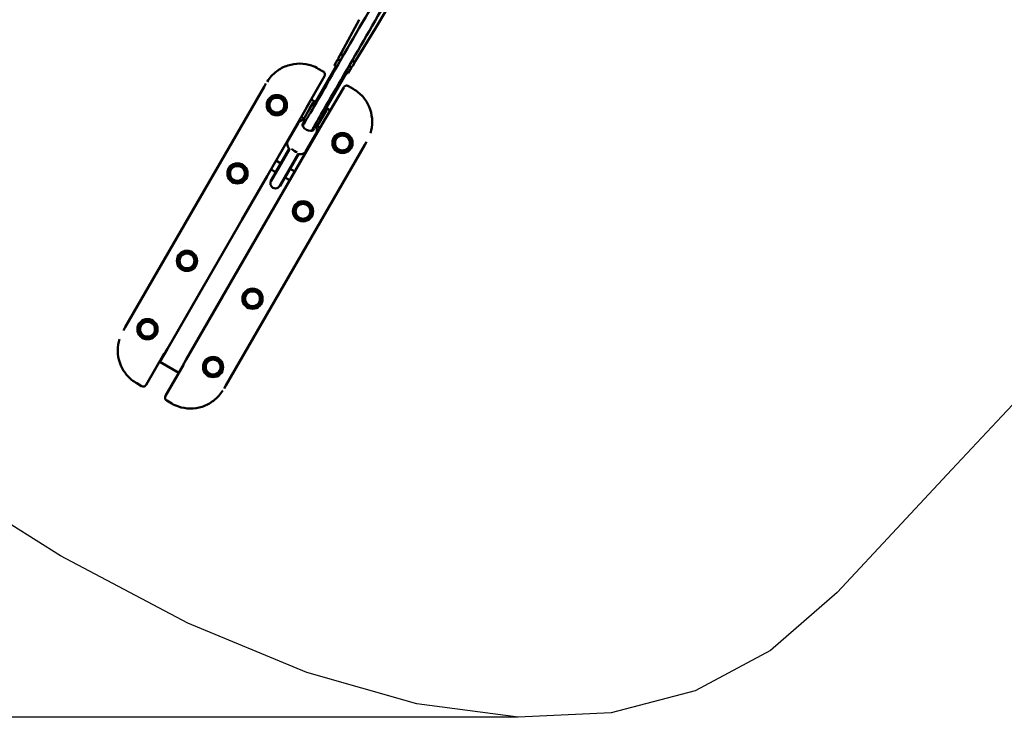
# Model space of a CAD drawing. Units: millimetres. Extents: x -2568 to 40140, y 30707 to 46457.
# Drawn here: x 28925 to 30875, y 36267 to 37649 of the extents above; entities that cross this region are included whole.
import ezdxf

# ---------------------------------------------------------------- set-up
doc = ezdxf.new("R2010")
doc.units = ezdxf.units.MM
doc.layers.add('MD_Visible', color=7, linetype='Continuous', lineweight=50)
doc.styles.get("Standard").update_dxf_attribs({"font": 'arial.ttf'})
doc.dimstyles.new('asd', dxfattribs={"dimtxt": 300, "dimasz": 100, "dimexe": 1.25, "dimexo": 0.625, "dimgap": 80, "dimtad": 1, "dimdec": 0, "dimlfac": 0.1, "dimrnd": 5, "dimtxsty": 'Standard', "dimcen": 0, "dimadec": 0, "dimazin": 0, "dimtfac": 1, "dimtdec": 0, "dimtix": 1, "dimtmove": 2, "dimatfit": 3, "dimfxl": 1, "dimarcsym": 0})

# ---------------------------------------------------------------- blocks, each defined once
blk = doc.blocks.new('CustomObjectsInViewport8_0')
at = {"layer": 'MD_Visible'}
for p, q in [((635.9, 773.7), (658, 811.1)), ((569.3, 726.7), (604.4, 791.8)), ((597, 710.7), (635.9, 773.7)), ((569.3, 726.8), (563.4, 716.5)), ((561.4, 712.3), (555.5, 701.9)), ((563, 715), (561.4, 712.3)), ((597.1, 710.7), (591.2, 700.5)), ((514.2, 623.4), (557.8, 698.9)), ((532.8, 689.2), (523.2, 694.8)), ((535.1, 611.4), (578.7, 686.9)), ((559.3, 697.5), (555.6, 701.1)), ((581.6, 686), (576.7, 687.5)), ((588.4, 696.7), (582.5, 686.3)), ((588.4, 696.7), (590, 699.4)), ((419.4, 665.2), (415.9, 659)), ((535.3, 679.9), (499.6, 618.1)), ((140.9, 182.7), (415.9, 659)), ((537.7, 596.1), (573.4, 657.9)), ((592.4, 654.8), (582.8, 660.4)), ((592.4, 654.8), (592.4, 654.8)), ((509.3, 633.9), (494.3, 607.9)), ((513.2, 627.6), (505.9, 615.1)), ((508.9, 634.1), (509.3, 633.9)), ((509.3, 633.9), (516.2, 629.9)), ((224.3, 140.3), (494.3, 607.9)), ((410.2, 619.1), (410.2, 619.1)), ((469.2, 611.6), (469.2, 611.6)), ((505.9, 615.1), (493.2, 592.9)), ((531.7, 586.3), (546.7, 612.3)), ((531.9, 600.1), (539.1, 612.6)), ((539.7, 616.4), (546.7, 612.3)), ((546.7, 612.3), (547, 612.1)), ((531.7, 586.3), (261.7, 118.7)), ((483.5, 587.2), (463.1, 551.7)), ((489.3, 599.3), (494.9, 596)), ((519.2, 578), (531.9, 600.1)), ((479.3, 582), (480.2, 581.4)), ((519, 566.7), (498.6, 531.2)), ((520.9, 581), (526.7, 577.7)), ((552.4, 571.3), (552.4, 571.3)), ((515.7, 560.9), (516.7, 560.4)), ((618.6, 550.2), (615.1, 544)), ((615.1, 544), (340.1, 67.7)), ((464.1, 533.4), (438.4, 488.9)), ((465.5, 536.1), (438.5, 489.4)), ((465.9, 535.7), (438.8, 488.7)), ((350.7, 516.1), (350.7, 516.1)), ((439.3, 512.7), (448.8, 507.2)), ((483.2, 525.7), (456.1, 478.7)), ((482.2, 522.9), (456.6, 478.4)), ((483.9, 525.6), (456.9, 478.8)), ((583.4, 519.1), (583.4, 519.1)), ((429.1, 473), (438.4, 488.9)), ((429.3, 495.4), (438.8, 489.9)), ((438.8, 488.7), (429.6, 472.7)), ((438.5, 489.4), (429.8, 474.2)), ((467.1, 496.6), (476.7, 491.1)), ((332, 483.8), (332, 483.8)), ((421.8, 482.2), (371.7, 395.5)), ((421.7, 482.3), (421.8, 482.2)), ((429.6, 472.8), (429.1, 473)), ((446.9, 462.7), (456.1, 478.7)), ((447.3, 462.5), (456.6, 478.4)), ((448.1, 463.6), (456.9, 478.8)), ((457.1, 479.3), (466.7, 473.8)), ((408.9, 374), (459, 460.7)), ((446.9, 462.8), (447.3, 462.5)), ((459, 460.7), (459.1, 460.7)), ((523.9, 416.1), (523.9, 416.1)), ((371.7, 395.5), (371.6, 395.5)), ((409, 373.9), (408.9, 374)), ((505.2, 383.8), (505.2, 383.8)), ((250.7, 342.9), (250.7, 342.9)), ((232, 310.6), (232, 310.6)), ((296.9, 266), (246.8, 179.2)), ((296.9, 266), (296.9, 266)), ((284.1, 157.7), (334.2, 244.5)), ((334.2, 244.5), (334.3, 244.4)), ((423.9, 242.9), (423.9, 242.9)), ((172.6, 207.5), (172.6, 207.5)), ((405.2, 210.6), (405.2, 210.6)), ((137.3, 176.5), (140.9, 182.7)), ((246.8, 179.2), (246.8, 179.3)), ((284.2, 157.7), (284.1, 157.7)), ((224.3, 140.3), (209.3, 114.3)), ((218.2, 130.6), (182.5, 68.8)), ((246.7, 92.7), (261.7, 118.7)), ((208.9, 114.5), (209.3, 114.3)), ((246.7, 92.7), (209.3, 114.3)), ((220.6, 46.8), (256.3, 108.6)), ((345.8, 107.6), (345.8, 107.5)), ((246.7, 92.7), (247, 92.5)), ((163.5, 71.8), (163.5, 71.8)), ((163.5, 71.8), (173.2, 66.2)), ((336.5, 61.5), (340.1, 67.7)), ((223.1, 37.4), (232.8, 31.8))]:
    blk.add_line(p, q, dxfattribs=at)
for centre in [(441.1, 622.7), (571, 547.7), (363, 487.4), (492.9, 412.4), (263, 314.2), (392.9, 239.2), (184.9, 178.9), (314.8, 103.9)]:
    blk.add_circle(centre, 20, dxfattribs=at)
at = {"layer": 'MD_Visible', "extrusion": (0, 0, -1)}
for centre, radius in [((-441.1, 622.7), 18), ((-441.1, 622.7), 14.7), ((-441.1, 622.7), 14.7), ((-571, 547.7), 18), ((-571, 547.7), 14.7), ((-571, 547.7), 14.7), ((-363, 487.4), 18), ((-363, 487.4), 14.7), ((-363, 487.4), 14.7), ((-492.9, 412.4), 18), ((-492.9, 412.4), 14.7), ((-492.9, 412.4), 14.7), ((-263, 314.2), 18), ((-263, 314.2), 14.7), ((-263, 314.2), 14.7), ((-392.9, 239.2), 18), ((-392.9, 239.2), 14.7), ((-392.9, 239.2), 14.7), ((-184.9, 178.9), 18), ((-184.9, 178.9), 14.7), ((-184.9, 178.9), 14.7), ((-314.8, 103.9), 18), ((-314.8, 103.9), 14.7), ((-314.8, 103.9), 14.7)]:
    blk.add_circle(centre, radius, dxfattribs=at)
for centre, radius, start, end in [((-517.5, 625.1), 5, 30, 96.4218), ((-534.8, 615.1), 5, 144.9686, 210), ((-438.2, 467.7), 10, 210, 30), ((-438.9, 468.9), 10.6, 22.3719, 30), ((-438.9, 468.9), 10.6, 210, 217.6281)]:
    blk.add_arc(centre, radius, start, end, dxfattribs=at)
for centre, major_axis, ratio, start_param, end_param in [((620.2, 782.8), (15.7, -9.1), 0.414379, 3.129553, 3.137181), ((620.2, 782.8), (15.7, -9.1), 0.414379, 0.004412, 0.01204), ((583.2, 718.8), (13.9, -8), 0.414379, 2.244152, 3.129553), ((577.3, 708.5), (13.9, -8), 0.414379, 2.244152, 3.141593), ((583.2, 718.8), (13.9, -8), 0.414379, 0.01204, 0.897379), ((556.4, 701.6), (1.08, 0.16), 0.765593, 2.59821, 3.684975), ((581.7, 687), (-0.4, 1.01), 0.765593, 2.59821, 3.684975), ((577.3, 708.5), (13.9, -8), 0.414379, 0, 0.897379), ((587.7, 697.4), (-0.4, 1.01), 0.765593, 1.027414, 2.59821), ((524.9, 617.7), (10.4, -6), 0.414379, 2.548778, 2.557292), ((503.3, 580.4), (10.8, -6.2), 0.597564, 5.639563, 10.068502), ((477.2, 535.2), (8.66, -5), 0.373668, 0.845238, 2.296355)]:
    blk.add_ellipse(centre, major_axis=major_axis, ratio=ratio, start_param=start_param, end_param=end_param, dxfattribs=at)
at = {"layer": 'MD_Visible'}
blk.add_ellipse((562.4, 712), major_axis=(1.08, 0.16), ratio=0.765593, start_param=1.027414, end_param=2.59821, dxfattribs=at)
for points, knots in [([(492.4, 581.5), (493.5, 583.4), (494.6, 585.3), (499.5, 593.9), (503.5, 600.7), (517.9, 625.7), (528.5, 644), (570.6, 717), (602.3, 771.9), (679.2, 905), (724.3, 983.2), (795.6, 1106.6), (820.3, 1149.5), (858.9, 1216.3), (872.2, 1239.3), (900.8, 1288.9), (916.1, 1315.5), (942.6, 1361.3), (953.7, 1380.6), (968.8, 1406.6), (972.8, 1413.5), (980.2, 1426.4), (983.6, 1432.3), (986.9, 1438)], [5.225767, 5.225767, 5.225767, 5.225767, 6.04792, 6.04792, 8.861051, 8.861051, 16.376014, 16.376014, 38.811748, 38.811748, 70.383903, 70.383903, 86.18607, 86.18607, 94.29353, 94.29353, 103.624393, 103.624393, 110.428864, 110.428864, 112.8625, 112.8625, 115.009976, 115.009976, 115.009976, 115.009976]), ([(1004.2, 1428), (996.5, 1414.7), (988.1, 1400.2), (973.7, 1375.1), (967.4, 1364.2), (942, 1320.3), (922.9, 1287.2), (883.1, 1218.3), (862.4, 1182.5), (828.6, 1123.9), (815.1, 1100.4), (789.6, 1056.4), (777.6, 1035.6), (750.5, 988.6), (735.5, 962.6), (699.6, 900.4), (678.8, 864.5), (628, 776.5), (598.1, 724.6), (554.9, 649.9), (541.6, 626.8), (523.5, 595.5), (518.7, 587.1), (512.5, 576.4), (511.1, 573.9), (509.7, 571.5)], [6.802395, 6.802395, 6.802395, 6.802395, 11.817608, 11.817608, 15.685273, 15.685273, 27.289069, 27.289069, 39.934643, 39.934643, 48.628111, 48.628111, 56.653561, 56.653561, 66.966141, 66.966141, 81.469839, 81.469839, 102.626143, 102.626143, 112.088001, 112.088001, 115.5529, 115.5529, 116.602023, 116.602023, 116.602023, 116.602023]), ([(421.7, 669), (426.6, 676.7), (432.9, 683.7), (446.9, 694.5), (454.6, 698.6), (470.3, 703.6), (478.4, 704.9), (494.3, 704.8), (502.3, 703.4), (514.4, 699.3), (518.9, 697.3), (523.2, 694.8)], [0.44256, 0.44256, 0.44256, 0.44256, 3.178169, 3.178169, 5.733062, 5.733062, 8.11864, 8.11864, 10.501012, 10.501012, 11.967296, 11.967296, 11.967296, 11.967296]), ([(532.8, 689.2), (533.5, 688.9), (534.1, 688.4), (535.1, 687.2), (535.5, 686.5), (536.1, 685.1), (536.2, 684.3), (536.3, 682.8), (536.2, 682.1), (535.8, 680.8), (535.6, 680.4), (535.3, 679.9)], [0.00004, 0.00004, 0.00004, 0.00004, 0.23536, 0.23536, 0.474079, 0.474079, 0.70619, 0.70619, 0.93144, 0.93144, 1.091259, 1.091259, 1.091259, 1.091259]), ([(573.4, 657.9), (573.8, 658.5), (574.2, 659), (575.3, 660), (575.9, 660.4), (577.2, 661), (577.9, 661.2), (579.4, 661.4), (580.1, 661.3), (581.5, 661), (582.2, 660.8), (582.8, 660.4)], [0, 0, 0, 0, 0.208772, 0.208772, 0.427802, 0.427802, 0.649476, 0.649476, 0.875018, 0.875018, 1.091408, 1.091408, 1.091408, 1.091408]), ([(592.4, 654.8), (599.4, 650.8), (605.8, 645.6), (616.4, 633.6), (620.7, 626.7), (626.9, 612.1), (628.9, 604.2), (630.2, 588.4), (629.6, 580.2), (627.3, 570.7), (626.8, 569), (626.3, 567.3)], [0, 0, 0, 0, 2.415324, 2.415324, 4.79565, 4.79565, 7.176358, 7.176358, 9.562593, 9.562593, 10.101302, 10.101302, 10.101302, 10.101302]), ([(514.8, 620.4), (514.6, 620.6), (514.5, 620.9), (514.2, 621.6), (514, 622), (514, 622.8), (514, 623.1), (514.2, 623.4)], [-0.7026457, -0.7026457, -0.7026457, -0.7026457, -0.5652384, -0.5652384, -0.2826192, -0.2826192, 0, 0, 0, 0]), ([(535.1, 611.4), (534.9, 611), (534.6, 610.8), (533.9, 610.5), (533.5, 610.4), (532.7, 610.3), (532.4, 610.3), (532.1, 610.3)], [0, 0, 0, 0, 0.2847489, 0.2847489, 0.5694978, 0.5694978, 0.7140449, 0.7140449, 0.7140449, 0.7140449]), ([(498.9, 592.8), (498.3, 592.9), (497.8, 592.9), (495.1, 593.2), (493.1, 593.1), (489.3, 592.1), (487.6, 591.4), (485.1, 589.4), (484.2, 588.3), (483.5, 587.2)], [5.829771, 5.829771, 5.829771, 5.829771, 5.926163, 5.926163, 6.285533, 6.285533, 6.609523, 6.609523, 6.839915, 6.839915, 6.839915, 6.839915]), ([(519, 566.7), (519.7, 567.9), (520.2, 569.2), (520.6, 572), (520.5, 573.4), (519.8, 576.6), (519.2, 578.2), (517.7, 580.8), (517, 581.8), (516.2, 582.8)], [3.698323, 3.698323, 3.698323, 3.698323, 3.932283, 3.932283, 4.187745, 4.187745, 4.498304, 4.498304, 4.708421, 4.708421, 4.708421, 4.708421]), ([(466.2, 535.3), (465.7, 535.9), (465.3, 536.4), (463.7, 538.7), (462.7, 540.5), (461.7, 544.2), (461.5, 546.1), (462, 549.3), (462.4, 550.6), (463.1, 551.7)], [4.690667, 4.690667, 4.690667, 4.690667, 4.812703, 4.812703, 5.172073, 5.172073, 5.496063, 5.496063, 5.726455, 5.726455, 5.726455, 5.726455]), ([(465.5, 536.1), (465.3, 535.8), (465.1, 535.4), (464.6, 534.5), (464.3, 533.9), (464.1, 533.4)], [5.6573968, 5.6573968, 5.6573968, 5.6573968, 5.7760794, 5.7760794, 5.95286, 5.95286, 5.95286, 5.95286]), ([(498.6, 531.2), (497.9, 530.1), (497, 529), (494.8, 527.3), (493.4, 526.6), (490.4, 525.6), (488.7, 525.3), (485.5, 525.3), (484.2, 525.5), (482.8, 525.7)], [2.584863, 2.584863, 2.584863, 2.584863, 2.818823, 2.818823, 3.074285, 3.074285, 3.384844, 3.384844, 3.620651, 3.620651, 3.620651, 3.620651]), ([(482.2, 522.9), (482.5, 523.4), (482.8, 523.9), (483.4, 524.8), (483.6, 525.2), (483.8, 525.6)], [1.9842867, 1.9842867, 1.9842867, 1.9842867, 2.1610672, 2.1610672, 2.2797499, 2.2797499, 2.2797499, 2.2797499]), ([(163.5, 71.8), (156.5, 75.9), (150.1, 81.1), (139.5, 93.1), (135.2, 100), (129, 114.6), (127, 122.5), (125.7, 138.3), (126.3, 146.4), (128.6, 155.9), (129.1, 157.6), (129.6, 159.4)], [0, 0, 0, 0, 2.415324, 2.415324, 4.79565, 4.79565, 7.176358, 7.176358, 9.562593, 9.562593, 10.101302, 10.101302, 10.101302, 10.101302]), ([(182.5, 68.8), (182.1, 68.2), (181.7, 67.6), (180.7, 66.6), (180, 66.2), (178.7, 65.6), (178, 65.4), (176.6, 65.3), (175.8, 65.3), (174.4, 65.6), (173.8, 65.9), (173.2, 66.2)], [0, 0, 0, 0, 0.208772, 0.208772, 0.427802, 0.427802, 0.649476, 0.649476, 0.875018, 0.875018, 1.091408, 1.091408, 1.091408, 1.091408]), ([(223.1, 37.4), (222.4, 37.8), (221.8, 38.3), (220.8, 39.4), (220.4, 40.1), (219.9, 41.5), (219.7, 42.3), (219.6, 43.8), (219.7, 44.6), (220.1, 45.8), (220.3, 46.3), (220.6, 46.8)], [0.00004, 0.00004, 0.00004, 0.00004, 0.23536, 0.23536, 0.474079, 0.474079, 0.70619, 0.70619, 0.93144, 0.93144, 1.091259, 1.091259, 1.091259, 1.091259]), ([(334.2, 57.7), (329.3, 49.9), (323, 42.9), (309, 32.2), (301.3, 28.1), (285.6, 23), (277.6, 21.8), (261.7, 21.9), (253.6, 23.2), (241.5, 27.3), (237, 29.4), (232.8, 31.8)], [0.44256, 0.44256, 0.44256, 0.44256, 3.178169, 3.178169, 5.733062, 5.733062, 8.11864, 8.11864, 10.501012, 10.501012, 11.967296, 11.967296, 11.967296, 11.967296])]:
    blk.add_open_spline(points, degree=3, knots=knots, dxfattribs=at)
blk.add_rational_spline([(548.7, 560.1), (548.7, 560.1), (548.7, 560.1)], [1.04055718306, 1.04050092712, 1.04044458517], degree=2, dxfattribs=at)
blk = doc.blocks.new('*D23')
at = {"color": 0, "lineweight": -2, "transparency": 16777216}
for p, q in [((29911.3, 43653.8), (26225.3, 43653.8)), ((26226.5, 43553.8), (26226.5, 36367.3)), ((29911.6, 36267.3), (26225.3, 36267.3))]:
    blk.add_line(p, q, dxfattribs=at)
at = {"color": 0, "transparency": 16777216}
for points in [[(26209.9, 43553.8), (26243.2, 43553.8), (26226.5, 43653.8)], [(26209.9, 36367.3), (26243.2, 36367.3), (26226.5, 36267.3)]]:
    blk.add_solid(points, dxfattribs=at)
at = {"layer": 'Defpoints', "color": 0, "transparency": 16777216}
for p in [(29912, 43653.8), (26226.5, 36267.3), (29912.2, 36267.3)]:
    blk.add_point(p, dxfattribs=at)
at = {"color": 0, "transparency": 16777216, "insert": (25993.4, 39960.6), "char_height": 300, "attachment_point": 5, "rotation": 90}
blk.add_mtext('740', dxfattribs=at)

msp = doc.modelspace()

# ---------------------------------------------------------------- linework, layer by layer
msp.add_lwpolyline([(30958.8, 36958.4), (30869.8, 36863.5), (30770.9, 36757.9), (30662.2, 36641.4), (30543.7, 36514.2), (30411.6, 36399.4), (30262.4, 36319.9), (30095.9, 36275.9), (29912.2, 36267.3), (29711.3, 36294.1), (29493.2, 36356.3), (29257.9, 36454), (29005.4, 36587.1), (28763.8, 36739.2)])

# ---------------------------------------------------------------- block references
at = {"layer": 'MD_Visible'}
msp.add_blockref('CustomObjectsInViewport8_0', (28993, 36857), dxfattribs=at)

# ---------------------------------------------------------------- dimensions: what is measured, and where the dimension line sits
dim = msp.add_linear_dim(base=(26226.5, 36267.3), p1=(29912, 43653.8), p2=(29912.2, 36267.3), angle=90, dimstyle='asd')
dim.commit()
dim.dimension.update_dxf_attribs({"geometry": '*D23', "text_midpoint": (25993.4, 39960.6)})

doc.saveas('drawing.dxf')
